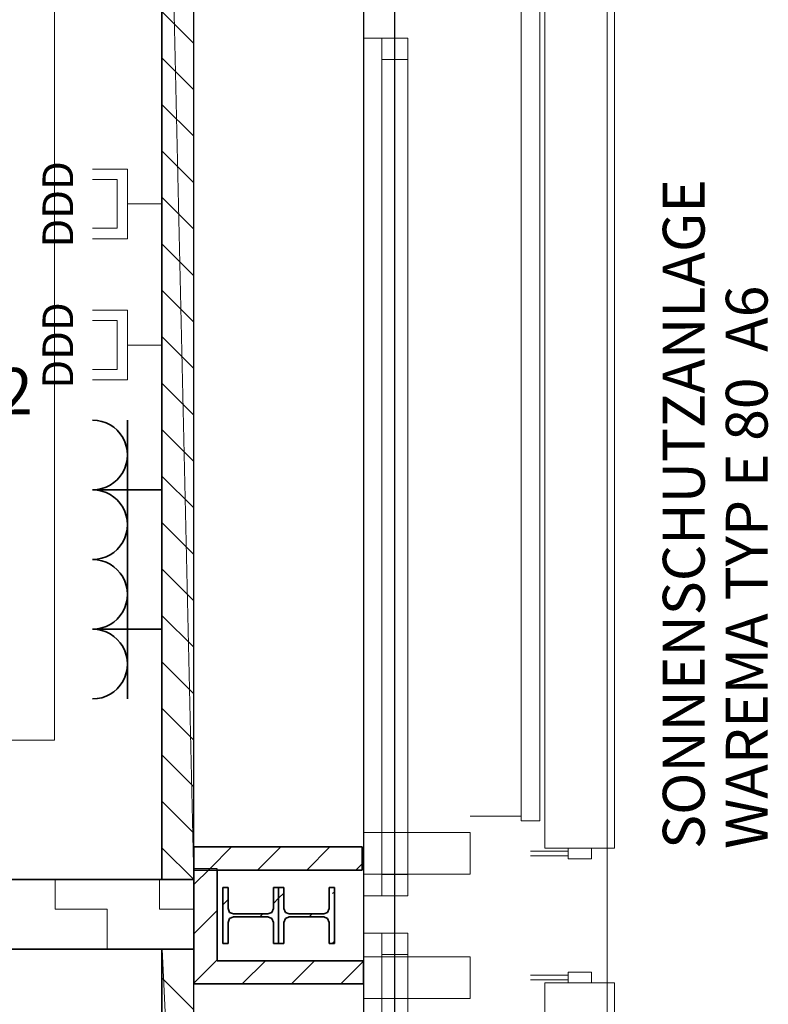
# Model space of a CAD drawing. Units: millimetres. Extents: x -581937 to -332173, y 334762 to 440608.
# Drawn here: x -482701 to -481089, y 357883 to 360003 of the extents above; entities that cross this region are included whole.
import ezdxf
from ezdxf.lldxf.tags import DXFTag

# ---------------------------------------------------------------- set-up
doc = ezdxf.new("R2010")
doc.units = ezdxf.units.MM
doc.header["$LTSCALE"] = 50
doc.linetypes.add('XREF-ARC_100_EG_V7_AF$0$AUSGEZOGEN', pattern=[0])
doc.layers.get('0').update_dxf_attribs({"lineweight": 35})
for name, color, linetype, lineweight, true_color in [('2D-NovaObj-44_EK_GT_ZA ( VM_Kanal )', 7, 'Continuous', 35, 0x009900), ('2D-NovaObj-44_EL_NI_ZA ( VM_Schalter + Stkd. )', 7, 'Continuous', 35, 0x0087ff), ('2D-NovaObj-45_IT_DV_ZA ( VM_EDV )', 6, 'Continuous', 0, 0xff00ff), ('3D-NovaObj-44_EK_GT_ZA ( VM_Kanal )', 7, 'Continuous', 35, 0x009900), ('44_EK_GT_ZA ( VM_Kanal )', 7, 'Continuous', 35, 0x009900), ('44_EL_NI_ZA ( VM_Schalter + Stkd. )', 7, 'Continuous', 35, 0x0087ff), ('45_IT_DV_TB ( VM_EDV )', 6, 'Continuous', 35, 0xff00ff), ('45_IT_DV_ZA ( VM_EDV )', 6, 'Continuous', 0, 0xff00ff), ('XREF-ARC_100_EG_V7_AF$0$Raum', 7, 'XREF-ARC_100_EG_V7_AF$0$PUNKT2_S9', 25, 0x990000)]:
    doc.layers.add(name, color=color, linetype=linetype, lineweight=lineweight, true_color=true_color)
for name, color, linetype, lineweight in [('3D-NovaObj-DefPoints', 9, 'Continuous', 0), ('XREF-ARC_100_EG_V7_AF$0$Abbruch Bauteilöffnungen', 7, 'XREF-ARC_100_EG_V7_AF$0$VERDECKT2_S2', 25), ('XREF-ARC_100_EG_V7_AF$0$Bestand Dachhaut', 7, 'XREF-ARC_100_EG_V7_AF$0$AUSGEZOGEN', 35), ('XREF-ARC_100_EG_V7_AF$0$Bestand nicht tragend', 7, 'XREF-ARC_100_EG_V7_AF$0$AUSGEZOGEN', 35), ('XREF-ARC_100_EG_V7_AF$0$Bestand tragend', 7, 'XREF-ARC_100_EG_V7_AF$0$AUSGEZOGEN', 35), ('XREF-ARC_100_EG_V7_AF$0$Deckenspiegel', 7, 'XREF-ARC_100_EG_V7_AF$0$AUSGEZOGEN', 13), ('XREF-ARC_100_EG_V7_AF$0$Elektro', 7, 'XREF-ARC_100_EG_V7_AF$0$AUSGEZOGEN', 25), ('XREF-ARC_100_EG_V7_AF$0$Fensterbank', 7, 'XREF-ARC_100_EG_V7_AF$0$AUSGEZOGEN', 18), ('XREF-ARC_100_EG_V7_AF$0$STANDARD', 7, 'XREF-ARC_100_EG_V7_AF$0$AUSGEZOGEN', 25), ('XREF-ARC_100_EG_V7_AF$0$Stütze Holz', 7, 'XREF-ARC_100_EG_V7_AF$0$AUSGEZOGEN', 35), ('XREF-ARC_100_EG_V7_AF$0$Versch-2D', 7, 'XREF-ARC_100_EG_V7_AF$0$AUSGEZOGEN', 13), ('XREF-ARC_100_EG_V7_AF$0$Wand Dämmung', 7, 'XREF-ARC_100_EG_V7_AF$0$AUSGEZOGEN', 35), ('XREF-ARC_100_EG_V7_AF$0$Wand Mauerwerk nicht tragend', 7, 'XREF-ARC_100_EG_V7_AF$0$AUSGEZOGEN', 35), ('XREF-ARC_100_EG_V7_AF$0$Wand Trockenbau', 7, 'XREF-ARC_100_EG_V7_AF$0$AUSGEZOGEN', 35)]:
    doc.layers.add(name, color=color, linetype=linetype, lineweight=lineweight)
doc.layers.get('XREF-ARC_100_EG_V7_AF$0$Abbruch Bauteilöffnungen').off()
doc.layers.get('XREF-ARC_100_EG_V7_AF$0$Wand Dämmung').off()
doc.styles.get("Standard").update_dxf_attribs({"font": 'arial.ttf'})
doc.styles.add('XREF-ARC_100_EG_V7_AF$0$ARIAL', font='arial.ttf')
tags = doc.linetypes.add('XREF-ARC_100_EG_V7_AF$0$PUNKT2_S9', pattern=[0.05, 0, -0.05]).pattern_tags.tags
tags[6:7] = [DXFTag(74, 4), DXFTag(75, 0), DXFTag(340, '0'), DXFTag(46, 1.0), DXFTag(50, 0.0), DXFTag(44, 0.0), DXFTag(45, 0.0)]
tags[4:5] = [DXFTag(74, 4), DXFTag(75, 0), DXFTag(340, '0'), DXFTag(46, 1.0), DXFTag(50, 0.0), DXFTag(44, 0.0), DXFTag(45, 0.0)]
tags = doc.linetypes.add('XREF-ARC_100_EG_V7_AF$0$VERDECKT2_S2', pattern=[0.135, 0.1, -0.035]).pattern_tags.tags
tags[6:7] = [DXFTag(74, 4), DXFTag(75, 0), DXFTag(340, '0'), DXFTag(46, 1.0), DXFTag(50, 0.0), DXFTag(44, 0.0), DXFTag(45, 0.0)]
tags[4:5] = [DXFTag(74, 4), DXFTag(75, 0), DXFTag(340, '0'), DXFTag(46, 1.0), DXFTag(50, 0.0), DXFTag(44, 0.0), DXFTag(45, 0.0)]
pattern_1 = [(45, (0, 0), (-106.066017, 106.066017), []), (45, (-53.03, 53.03), (-106.066017, 106.066017), [])]
pattern_2 = [(45, (0, 0), (-106.066017, 106.066017), []), (45, (-53.03, 53.03), (-106.066017, 106.066017), [100, -35])]

# ---------------------------------------------------------------- blocks, each defined once
blk = doc.blocks.new('Kabelkanal_A0CN0A5X2Q', base_point=(-459962.8, 435299.9, -86.5))
at = {"layer": '2D-NovaObj-44_EK_GT_ZA ( VM_Kanal )', "lineweight": 18, "ltscale": 0.18}
for p, q in [((-459962.8, 435299.9), (-459962.8, 438299.9)), ((-459962.8, 438299.9), (-459894.8, 438299.9)), ((-459894.8, 438299.9), (-459894.8, 435299.9)), ((-459894.8, 438199.9), (-459962.8, 438267.9)), ((-459894.8, 438099.9), (-459962.8, 438167.9)), ((-459894.8, 437999.9), (-459962.8, 438067.9)), ((-459894.8, 437899.9), (-459962.8, 437967.9)), ((-459894.8, 437799.9), (-459962.8, 437867.9)), ((-459894.8, 437699.9), (-459962.8, 437767.9)), ((-459894.8, 437599.9), (-459962.8, 437667.9)), ((-459894.8, 437499.9), (-459962.8, 437567.9)), ((-459894.8, 437399.9), (-459962.8, 437467.9)), ((-459894.8, 437299.9), (-459962.8, 437367.9)), ((-459894.8, 437199.9), (-459962.8, 437267.9)), ((-459894.8, 437099.9), (-459962.8, 437167.9)), ((-459894.8, 436999.9), (-459962.8, 437067.9)), ((-459894.8, 436899.9), (-459962.8, 436967.9)), ((-459894.8, 436799.9), (-459962.8, 436867.9)), ((-459894.8, 436699.9), (-459962.8, 436767.9)), ((-459894.8, 436599.9), (-459962.8, 436667.9)), ((-459894.8, 436499.9), (-459962.8, 436567.9)), ((-459894.8, 436399.9), (-459962.8, 436467.9)), ((-459894.8, 436299.9), (-459962.8, 436367.9)), ((-459894.8, 436199.9), (-459962.8, 436267.9)), ((-459894.8, 436099.9), (-459962.8, 436167.9)), ((-459894.8, 435999.9), (-459962.8, 436067.9)), ((-459894.8, 435899.9), (-459962.8, 435967.9)), ((-459894.8, 435799.9), (-459962.8, 435867.9)), ((-459894.8, 435699.9), (-459962.8, 435767.9)), ((-459894.8, 435599.9), (-459962.8, 435667.9)), ((-459894.8, 435499.9), (-459962.8, 435567.9)), ((-459894.8, 435399.9), (-459962.8, 435467.9)), ((-459894.8, 435299.9), (-459962.8, 435367.9)), ((-459894.8, 435299.9), (-459962.8, 435299.9))]:
    blk.add_line(p, q, dxfattribs=at)
at = {"layer": '3D-NovaObj-44_EK_GT_ZA ( VM_Kanal )', "lineweight": 18, "ltscale": 0.18}
for p, q in [((-459962.8, 438299.9, -86.5), (-459962.8, 438299.9, 86.5)), ((-459962.8, 435299.9, -86.5), (-459962.8, 438299.9, -86.5)), ((-459962.8, 438299.9, -86.5), (-459894.8, 438299.9, -86.5)), ((-459962.8, 435299.9, 86.5), (-459962.8, 438299.9, 86.5)), ((-459962.8, 438299.9, 86.5), (-459894.8, 438299.9, 86.5)), ((-459894.8, 438299.9, -86.5), (-459894.8, 438299.9, 86.5)), ((-459894.8, 438299.9, -86.5), (-459894.8, 435299.9, -86.5)), ((-459894.8, 438299.9, 86.5), (-459894.8, 435299.9, 86.5)), ((-459894.8, 438199.9, -86.5), (-459962.8, 438267.9, -86.5)), ((-459894.8, 438099.9, -86.5), (-459962.8, 438167.9, -86.5)), ((-459894.8, 437999.9, -86.5), (-459962.8, 438067.9, -86.5)), ((-459894.8, 437899.9, -86.5), (-459962.8, 437967.9, -86.5)), ((-459894.8, 437799.9, -86.5), (-459962.8, 437867.9, -86.5)), ((-459894.8, 437699.9, -86.5), (-459962.8, 437767.9, -86.5)), ((-459894.8, 437599.9, -86.5), (-459962.8, 437667.9, -86.5)), ((-459894.8, 437499.9, -86.5), (-459962.8, 437567.9, -86.5)), ((-459894.8, 437399.9, -86.5), (-459962.8, 437467.9, -86.5)), ((-459894.8, 437299.9, -86.5), (-459962.8, 437367.9, -86.5)), ((-459894.8, 437199.9, -86.5), (-459962.8, 437267.9, -86.5)), ((-459894.8, 437099.9, -86.5), (-459962.8, 437167.9, -86.5)), ((-459894.8, 436999.9, -86.5), (-459962.8, 437067.9, -86.5)), ((-459894.8, 436899.9, -86.5), (-459962.8, 436967.9, -86.5)), ((-459894.8, 436799.9, -86.5), (-459962.8, 436867.9, -86.5)), ((-459894.8, 436699.9, -86.5), (-459962.8, 436767.9, -86.5)), ((-459894.8, 436599.9, -86.5), (-459962.8, 436667.9, -86.5)), ((-459894.8, 436499.9, -86.5), (-459962.8, 436567.9, -86.5)), ((-459894.8, 436399.9, -86.5), (-459962.8, 436467.9, -86.5)), ((-459894.8, 436299.9, -86.5), (-459962.8, 436367.9, -86.5)), ((-459894.8, 436199.9, -86.5), (-459962.8, 436267.9, -86.5)), ((-459894.8, 436099.9, -86.5), (-459962.8, 436167.9, -86.5)), ((-459894.8, 435999.9, -86.5), (-459962.8, 436067.9, -86.5)), ((-459894.8, 435899.9, -86.5), (-459962.8, 435967.9, -86.5)), ((-459894.8, 435799.9, -86.5), (-459962.8, 435867.9, -86.5)), ((-459894.8, 435699.9, -86.5), (-459962.8, 435767.9, -86.5)), ((-459894.8, 435599.9, -86.5), (-459962.8, 435667.9, -86.5)), ((-459894.8, 435499.9, -86.5), (-459962.8, 435567.9, -86.5)), ((-459894.8, 435399.9, -86.5), (-459962.8, 435467.9, -86.5)), ((-459894.8, 435299.9, -86.5), (-459962.8, 435367.9, -86.5)), ((-459962.8, 435299.9, -86.5), (-459962.8, 435299.9, 86.5)), ((-459894.8, 435299.9, -86.5), (-459962.8, 435299.9, -86.5)), ((-459894.8, 435299.9, 86.5), (-459962.8, 435299.9, 86.5)), ((-459894.8, 435299.9, -86.5), (-459894.8, 435299.9, 86.5))]:
    blk.add_line(p, q, dxfattribs=at)
for points in [[(-459962.8, 435299.9, 86.5), (-459962.8, 438299.9, 86.5), (-459962.8, 438299.9, -86.5), (-459962.8, 435299.9, -86.5)], [(-459894.8, 438299.9, 86.5), (-459894.8, 435299.9, 86.5), (-459894.8, 435299.9, -86.5), (-459894.8, 438299.9, -86.5)]]:
    blk.add_3dface(points, dxfattribs=at)
at = {"layer": '3D-NovaObj-DefPoints'}
for p in [(-459928.8, 438299.9), (-459928.8, 435299.9)]:
    blk.add_point(p, dxfattribs=at)
at = {"layer": '3D-NovaObj-44_EK_GT_ZA ( VM_Kanal )', "lineweight": 18, "ltscale": 0.18}
mesh = blk.add_polyface(dxfattribs=at)
corners = [(-459894.8, 435299.9, -86.5), (-459962.8, 435299.9, -86.5), (-459962.8, 438299.9, -86.5), (-459894.8, 438299.9, -86.5)]
mesh.append_faces([[corners[k] for k in face] for face in [(0, 2, 3, 3)]], dxfattribs={"vtx0": -1, "vtx2": -1})
mesh.append_faces([[corners[k] for k in face] for face in [(0, 1, 2, 2)]], dxfattribs={"vtx2": -1, "vtx3": -1})
mesh = blk.add_polyface(dxfattribs=at)
corners = [(-459894.8, 435299.9, 86.5), (-459962.8, 435299.9, 86.5), (-459962.8, 438299.9, 86.5), (-459894.8, 438299.9, 86.5)]
mesh.append_faces([[corners[k] for k in face] for face in [(0, 2, 1, 1)]], dxfattribs={"vtx0": -1, "vtx2": -1})
mesh.append_faces([[corners[k] for k in face] for face in [(0, 3, 2, 2)]], dxfattribs={"vtx2": -1, "vtx3": -1})
blk = doc.blocks.new('Kabelkanal_A0CN0A5Y2Q', base_point=(-459962.8, 433719.9, -86.5))
at = {"layer": '2D-NovaObj-44_EK_GT_ZA ( VM_Kanal )', "lineweight": 18, "ltscale": 0.18}
for p, q in [((-459962.8, 433719.9), (-459962.8, 435149.9)), ((-459962.8, 435149.9), (-459894.8, 435149.9)), ((-459894.8, 435149.9), (-459894.8, 433719.9)), ((-459894.8, 435019.9), (-459962.8, 435087.9)), ((-459894.8, 434919.9), (-459962.8, 434987.9)), ((-459894.8, 434819.9), (-459962.8, 434887.9)), ((-459894.8, 434719.9), (-459962.8, 434787.9)), ((-459894.8, 434619.9), (-459962.8, 434687.9)), ((-459894.8, 434519.9), (-459962.8, 434587.9)), ((-459894.8, 434419.9), (-459962.8, 434487.9)), ((-459894.8, 434319.9), (-459962.8, 434387.9)), ((-459894.8, 434219.9), (-459962.8, 434287.9)), ((-459894.8, 434119.9), (-459962.8, 434187.9)), ((-459894.8, 434019.9), (-459962.8, 434087.9)), ((-459894.8, 433919.9), (-459962.8, 433987.9)), ((-459894.8, 433819.9), (-459962.8, 433887.9)), ((-459894.8, 433719.9), (-459962.8, 433787.9)), ((-459894.8, 433719.9), (-459962.8, 433719.9))]:
    blk.add_line(p, q, dxfattribs=at)
at = {"layer": '3D-NovaObj-44_EK_GT_ZA ( VM_Kanal )', "lineweight": 18, "ltscale": 0.18}
for p, q in [((-459962.8, 435149.9, -86.5), (-459962.8, 435149.9, 86.5)), ((-459962.8, 433719.9, -86.5), (-459962.8, 435149.9, -86.5)), ((-459962.8, 435149.9, -86.5), (-459894.8, 435149.9, -86.5)), ((-459962.8, 433719.9, 86.5), (-459962.8, 435149.9, 86.5)), ((-459962.8, 435149.9, 86.5), (-459894.8, 435149.9, 86.5)), ((-459894.8, 435149.9, -86.5), (-459894.8, 435149.9, 86.5)), ((-459894.8, 435149.9, -86.5), (-459894.8, 433719.9, -86.5)), ((-459894.8, 435149.9, 86.5), (-459894.8, 433719.9, 86.5)), ((-459894.8, 435019.9, -86.5), (-459962.8, 435087.9, -86.5)), ((-459894.8, 434919.9, -86.5), (-459962.8, 434987.9, -86.5)), ((-459894.8, 434819.9, -86.5), (-459962.8, 434887.9, -86.5)), ((-459894.8, 434719.9, -86.5), (-459962.8, 434787.9, -86.5)), ((-459894.8, 434619.9, -86.5), (-459962.8, 434687.9, -86.5)), ((-459894.8, 434519.9, -86.5), (-459962.8, 434587.9, -86.5)), ((-459894.8, 434419.9, -86.5), (-459962.8, 434487.9, -86.5)), ((-459894.8, 434319.9, -86.5), (-459962.8, 434387.9, -86.5)), ((-459894.8, 434219.9, -86.5), (-459962.8, 434287.9, -86.5)), ((-459894.8, 434119.9, -86.5), (-459962.8, 434187.9, -86.5)), ((-459894.8, 434019.9, -86.5), (-459962.8, 434087.9, -86.5)), ((-459894.8, 433919.9, -86.5), (-459962.8, 433987.9, -86.5)), ((-459894.8, 433819.9, -86.5), (-459962.8, 433887.9, -86.5)), ((-459894.8, 433719.9, -86.5), (-459962.8, 433787.9, -86.5)), ((-459962.8, 433719.9, -86.5), (-459962.8, 433719.9, 86.5)), ((-459894.8, 433719.9, -86.5), (-459962.8, 433719.9, -86.5)), ((-459894.8, 433719.9, 86.5), (-459962.8, 433719.9, 86.5)), ((-459894.8, 433719.9, -86.5), (-459894.8, 433719.9, 86.5))]:
    blk.add_line(p, q, dxfattribs=at)
for points in [[(-459962.8, 433719.9, 86.5), (-459962.8, 435149.9, 86.5), (-459962.8, 435149.9, -86.5), (-459962.8, 433719.9, -86.5)], [(-459894.8, 435149.9, 86.5), (-459894.8, 433719.9, 86.5), (-459894.8, 433719.9, -86.5), (-459894.8, 435149.9, -86.5)]]:
    blk.add_3dface(points, dxfattribs=at)
at = {"layer": '3D-NovaObj-DefPoints'}
for p in [(-459928.8, 435149.9), (-459928.8, 433719.9)]:
    blk.add_point(p, dxfattribs=at)
at = {"layer": '3D-NovaObj-44_EK_GT_ZA ( VM_Kanal )', "lineweight": 18, "ltscale": 0.18}
mesh = blk.add_polyface(dxfattribs=at)
corners = [(-459894.8, 433719.9, -86.5), (-459962.8, 433719.9, -86.5), (-459962.8, 435149.9, -86.5), (-459894.8, 435149.9, -86.5)]
mesh.append_faces([[corners[k] for k in face] for face in [(0, 2, 3, 3)]], dxfattribs={"vtx0": -1, "vtx2": -1})
mesh.append_faces([[corners[k] for k in face] for face in [(0, 1, 2, 2)]], dxfattribs={"vtx2": -1, "vtx3": -1})
mesh = blk.add_polyface(dxfattribs=at)
corners = [(-459894.8, 433719.9, 86.5), (-459962.8, 433719.9, 86.5), (-459962.8, 435149.9, 86.5), (-459894.8, 435149.9, 86.5)]
mesh.append_faces([[corners[k] for k in face] for face in [(0, 2, 1, 1)]], dxfattribs={"vtx0": -1, "vtx2": -1})
mesh.append_faces([[corners[k] for k in face] for face in [(0, 3, 2, 2)]], dxfattribs={"vtx2": -1, "vtx3": -1})
blk = doc.blocks.new('Monitor_A0CN0A602Q', base_point=(-460220.8, 436660.4))
at = {"layer": '2D-NovaObj-45_IT_DV_ZA ( VM_EDV )', "color": 94, "linetype": 'Continuous', "ltscale": 0.13, "true_color": 0x009900}
for p, q in [((-460037.8, 436829.3), (-460112.8, 436829.3)), ((-460037.8, 436679.3), (-460037.8, 436829.3)), ((-460060.3, 436806.8), (-460112.8, 436806.8)), ((-460060.3, 436701.8), (-460060.3, 436806.8)), ((-459962.8, 436754.3), (-460037.8, 436754.3)), ((-460060.3, 436701.8), (-460112.8, 436701.8)), ((-460037.8, 436679.3), (-460112.8, 436679.3))]:
    blk.add_line(p, q, dxfattribs=at)
at = {"layer": '2D-NovaObj-45_IT_DV_ZA ( VM_EDV )', "color": 94, "ltscale": 0.13, "true_color": 0x009900, "insert": (-460220.8, 436660.4), "char_height": 66, "attachment_point": 1, "rotation": 90}
blk.add_mtext('{\\fArial;DDD}', dxfattribs=at)
blk = doc.blocks.new('Monitor_A0CN0A612Q', base_point=(-460220.8, 436356.8))
at = {"layer": '2D-NovaObj-45_IT_DV_ZA ( VM_EDV )', "color": 1, "linetype": 'Continuous', "ltscale": 0.13, "true_color": 0xff0000}
for p, q in [((-460037.8, 436525.6), (-460112.8, 436525.6)), ((-460037.8, 436375.6), (-460037.8, 436525.6)), ((-460060.3, 436503.1), (-460112.8, 436503.1)), ((-460060.3, 436398.1), (-460060.3, 436503.1)), ((-459962.8, 436450.6), (-460037.8, 436450.6)), ((-460060.3, 436398.1), (-460112.8, 436398.1)), ((-460037.8, 436375.6), (-460112.8, 436375.6))]:
    blk.add_line(p, q, dxfattribs=at)
at = {"layer": '2D-NovaObj-45_IT_DV_ZA ( VM_EDV )', "color": 1, "ltscale": 0.13, "true_color": 0xff0000, "insert": (-460220.8, 436356.8), "char_height": 66, "attachment_point": 1, "rotation": 90}
blk.add_mtext('{\\fArial;DDD}', dxfattribs=at)
blk = doc.blocks.new('Steckdose m. Schuko. _multi_A0CN0A622Q', base_point=(-460112.8, 435988.8))
at = {"layer": '2D-NovaObj-44_EL_NI_ZA ( VM_Schalter + Stkd. )', "ltscale": 0.35}
for p, q in [((-460037.8, 436288.8), (-460037.8, 435988.8)), ((-460112.8, 436138.8), (-459962.8, 436138.8))]:
    blk.add_line(p, q, dxfattribs=at)
for centre in [(-460112.8, 436213.8), (-460112.8, 436063.8)]:
    blk.add_ellipse(centre, major_axis=(0, -75), ratio=1, start_param=0, end_param=3.141593, dxfattribs=at)
blk = doc.blocks.new('Steckdose m. Schuko. _multi_A0CN0A632Q', base_point=(-460112.8, 435688.8))
at = {"layer": '2D-NovaObj-44_EL_NI_ZA ( VM_Schalter + Stkd. )', "ltscale": 0.35}
for p, q in [((-460037.8, 435988.8), (-460037.8, 435688.8)), ((-460112.8, 435838.8), (-459962.8, 435838.8))]:
    blk.add_line(p, q, dxfattribs=at)
for centre in [(-460112.8, 435913.8), (-460112.8, 435763.8)]:
    blk.add_ellipse(centre, major_axis=(0, -75), ratio=1, start_param=0, end_param=3.141593, dxfattribs=at)
blk = doc.blocks.new('XREF-ARC_100_EG_V7_AF$0$f_16_$F1')
at = {"layer": 'XREF-ARC_100_EG_V7_AF$0$STANDARD', "color": 8, "linetype": 'XREF-ARC_100_EG_V7_AF$0$AUSGEZOGEN', "lineweight": 13, "true_color": 0x808080}
for p, q in [((0, 0.11), (0, 0)), ((3.57345, 0), (3.57345, 0.11)), ((0, 0), (-0.01, 0)), ((-0.01, 0), (-0.01, -0.04)), ((3.58345, 0), (3.57345, 0)), ((3.58345, -0.04), (3.58345, 0)), ((-0.01, -0.04), (3.58345, -0.04))]:
    blk.add_line(p, q, dxfattribs=at)
blk = doc.blocks.new('XREF-ARC_100_EG_V7_AF$0$FE-BEST__21_$F2', base_point=(0, -0.06749))
at = {"layer": 'XREF-ARC_100_EG_V7_AF$0$STANDARD', "color": 8, "linetype": 'XREF-ARC_100_EG_V7_AF$0$AUSGEZOGEN', "lineweight": 18, "true_color": 0x808080}
for p, q in [((1.994, 0.00051), (1.914, 0.00051)), ((1.914, 0.00051), (1.914, -0.06749)), ((1.994, -0.06749), (1.994, 0.00051)), ((1.914, -0.06749), (1.994, -0.06749))]:
    blk.add_line(p, q, dxfattribs=at)
blk = doc.blocks.new('XREF-ARC_100_EG_V7_AF$0$FE-BEST__21_$F3', base_point=(0, -0.06749))
at = {"layer": 'XREF-ARC_100_EG_V7_AF$0$STANDARD', "color": 8, "linetype": 'XREF-ARC_100_EG_V7_AF$0$AUSGEZOGEN', "lineweight": 18, "true_color": 0x808080}
for p, q in [((3.92, 0.00051), (3.84, 0.00051)), ((3.84, 0.00051), (3.84, -0.06749)), ((3.92, -0.06749), (3.92, 0.00051)), ((3.84, -0.06749), (3.92, -0.06749))]:
    blk.add_line(p, q, dxfattribs=at)
blk = doc.blocks.new('XREF-ARC_100_EG_V7_AF$0$FE-BEST__21_$F9', base_point=(0, -0.06749))
at = {"layer": 'XREF-ARC_100_EG_V7_AF$0$STANDARD', "color": 8, "linetype": 'XREF-ARC_100_EG_V7_AF$0$AUSGEZOGEN', "lineweight": 18, "true_color": 0x808080}
for p, q in [((3.84, -0.03949), (3.794, -0.03949)), ((3.794, -0.03949), (3.794, -0.09549)), ((3.84, -0.09549), (3.84, -0.03949)), ((3.794, -0.09549), (3.84, -0.09549))]:
    blk.add_line(p, q, dxfattribs=at)
blk = doc.blocks.new('XREF-ARC_100_EG_V7_AF$0$FE-BEST__21_$F10', base_point=(0, -0.06749))
at = {"layer": 'XREF-ARC_100_EG_V7_AF$0$STANDARD', "color": 8, "linetype": 'XREF-ARC_100_EG_V7_AF$0$AUSGEZOGEN', "lineweight": 18, "true_color": 0x808080}
for p, q in [((2.04, -0.03949), (1.994, -0.03949)), ((1.994, -0.03949), (1.994, -0.09549)), ((2.04, -0.09549), (2.04, -0.03949)), ((1.994, -0.09549), (2.04, -0.09549))]:
    blk.add_line(p, q, dxfattribs=at)
blk = doc.blocks.new('XREF-ARC_100_EG_V7_AF$0$FE-BEST__21_$F12', base_point=(0, -0.06749))
at = {"layer": 'XREF-ARC_100_EG_V7_AF$0$STANDARD', "color": 8, "linetype": 'XREF-ARC_100_EG_V7_AF$0$AUSGEZOGEN', "lineweight": 18, "true_color": 0x808080}
for p, q in [((3.966, -0.03949), (3.92, -0.03949)), ((3.92, -0.03949), (3.92, -0.09549)), ((3.966, -0.09549), (3.966, -0.03949)), ((3.92, -0.09549), (3.966, -0.09549))]:
    blk.add_line(p, q, dxfattribs=at)
blk = doc.blocks.new('XREF-ARC_100_EG_V7_AF$0$FE-BEST__21_$F15', base_point=(0, -0.06749))
at = {"layer": 'XREF-ARC_100_EG_V7_AF$0$STANDARD', "color": 8, "linetype": 'XREF-ARC_100_EG_V7_AF$0$AUSGEZOGEN', "lineweight": 18, "true_color": 0x808080}
for p, q in [((3.84, -0.03949), (1.994, -0.03949)), ((5.766, -0.03949), (3.92, -0.03949)), ((3.84, -0.09549), (1.994, -0.09549)), ((5.766, -0.09549), (3.92, -0.09549))]:
    blk.add_line(p, q, dxfattribs=at)
blk = doc.blocks.new('XREF-ARC_100_EG_V7_AF$0$FE-BEST__21_$F16', base_point=(0, -0.06749))
at = {"layer": 'XREF-ARC_100_EG_V7_AF$0$STANDARD', "color": 8, "linetype": 'XREF-ARC_100_EG_V7_AF$0$AUSGEZOGEN', "lineweight": 18, "true_color": 0x808080}
for p, q in [((1.994, 0.00051), (3.84, 0.00051)), ((3.92, 0.00051), (5.766, 0.00051)), ((3.794, -0.06749), (2.04, -0.06749)), ((5.72, -0.06749), (3.966, -0.06749))]:
    blk.add_line(p, q, dxfattribs=at)
blk = doc.blocks.new('XREF-ARC_100_EG_V7_AF')
at = {"layer": 'XREF-ARC_100_EG_V7_AF$0$Bestand tragend', "lineweight": 13, "true_color": 0x808080}
h = blk.add_hatch(dxfattribs=at)
h.set_pattern_fill('SCHRAFFUR_303', color=8, scale=50, style=0, pattern_type=2)
h.set_pattern_definition(pattern_2)
h.paths.add_polyline_path([(-459712.3, 435162.7), (-459712.3, 435282.7), (-459723.3, 435282.7), (-459723.3, 435237.9), (-459726.8, 435229.4), (-459735.3, 435225.9), (-459809.3, 435225.9), (-459817.8, 435229.4), (-459821.3, 435237.9), (-459821.3, 435282.7), (-459832.3, 435282.7), (-459832.3, 435162.7), (-459821.3, 435162.7), (-459821.3, 435207.4), (-459817.8, 435215.9), (-459809.3, 435219.4), (-459735.3, 435219.4), (-459726.8, 435215.9), (-459723.3, 435207.4), (-459723.3, 435162.7)], flags=0)
h = blk.add_hatch(dxfattribs=at)
h.set_pattern_fill('SCHRAFFUR_303', color=8, scale=50, style=0, pattern_type=2)
h.set_pattern_definition(pattern_2)
h.paths.add_polyline_path([(-459592.3, 435162.7), (-459592.3, 435282.7), (-459603.3, 435282.7), (-459603.3, 435237.9), (-459606.8, 435229.4), (-459615.3, 435225.9), (-459689.3, 435225.9), (-459697.8, 435229.4), (-459701.3, 435237.9), (-459701.3, 435282.7), (-459712.3, 435282.7), (-459712.3, 435162.7), (-459701.3, 435162.7), (-459701.3, 435207.4), (-459697.8, 435215.9), (-459689.3, 435219.4), (-459615.3, 435219.4), (-459606.8, 435215.9), (-459603.3, 435207.4), (-459603.3, 435162.7)], flags=0)
at = {"layer": 'XREF-ARC_100_EG_V7_AF$0$Wand Mauerwerk nicht tragend', "lineweight": 13, "true_color": 0x808080}
h = blk.add_hatch(dxfattribs=at)
h.set_pattern_fill('SCHRAFFUR_5', color=8, scale=50, style=0, pattern_type=2)
h.set_pattern_definition(pattern_1)
h.paths.add_polyline_path([(-459532.3, 435370.2), (-459894.8, 435370.2), (-459894.8, 435323.4), (-459844.8, 435323.4), (-459844.8, 435320.2), (-459532.3, 435320.2)], flags=0)
h = blk.add_hatch(dxfattribs=at)
h.set_pattern_fill('SCHRAFFUR_5', color=8, scale=50, style=0, pattern_type=2)
h.set_pattern_definition(pattern_1)
h.paths.add_polyline_path([(-459844.8, 435125.2), (-459844.8, 435323.4), (-459894.8, 435323.4), (-459894.8, 435125.2)], flags=0)
h = blk.add_hatch(dxfattribs=at)
h.set_pattern_fill('SCHRAFFUR_5', color=8, scale=50, style=0, pattern_type=2)
h.set_pattern_definition(pattern_1)
h.paths.add_polyline_path([(-459894.8, 435075.2), (-459529.8, 435075.2), (-459529.8, 435125.2), (-459894.8, 435125.2)], flags=0)
at = {"layer": 'XREF-ARC_100_EG_V7_AF$0$Wand Trockenbau', "lineweight": 13, "true_color": 0x808080}
h = blk.add_hatch(dxfattribs=at)
h.set_pattern_fill('MUSTER', color=8, scale=112.5, angle=180, style=0, pattern_type=2)
h.set_pattern_definition([(180, (-225, -225), (-112.5, -112.5), [112.5, -112.5]), (270, (-225, -225), (112.5, -112.5), [112.5, -112.5])])
h.paths.add_polyline_path([(-459894.8, 435299.9), (-463304.8, 435299.9), (-463304.8, 435149.9), (-459894.8, 435149.9)], flags=0)
at = {"layer": 'XREF-ARC_100_EG_V7_AF$0$Bestand Dachhaut', "color": 8, "linetype": 'XREF-ARC_100_EG_V7_AF$0$VERDECKT2_S2', "lineweight": 18, "true_color": 0x808080}
blk.add_line((-459004.8, 430603.9), (-459004.8, 447744.9), dxfattribs=at)
at = {"layer": 'XREF-ARC_100_EG_V7_AF$0$Bestand nicht tragend', "color": 8, "linetype": 'XREF-ARC_100_EG_V7_AF$0$PUNKT2_S9', "lineweight": 25, "true_color": 0x808080}
for p, q in [((-459461.8, 431344.9), (-459461.8, 439104.9)), ((-459529.8, 439044.9), (-459529.8, 431404.9))]:
    blk.add_line(p, q, dxfattribs=at)
at = {"layer": 'XREF-ARC_100_EG_V7_AF$0$Bestand tragend', "color": 8, "true_color": 0x808080}
for p, q in [((-459821.3, 435282.7), (-459832.3, 435282.7)), ((-459832.3, 435282.7), (-459832.3, 435162.7)), ((-459821.3, 435237.9), (-459821.3, 435282.7)), ((-459712.3, 435282.7), (-459723.3, 435282.7)), ((-459723.3, 435282.7), (-459723.3, 435237.9)), ((-459701.3, 435282.7), (-459712.3, 435282.7)), ((-459712.3, 435282.7), (-459712.3, 435162.7)), ((-459701.3, 435237.9), (-459701.3, 435282.7)), ((-459592.3, 435282.7), (-459603.3, 435282.7)), ((-459603.3, 435282.7), (-459603.3, 435237.9)), ((-459592.3, 435162.7), (-459592.3, 435282.7)), ((-459817.8, 435229.4), (-459821.3, 435237.9)), ((-459809.3, 435225.9), (-459817.8, 435229.4)), ((-459726.8, 435229.4), (-459735.3, 435225.9)), ((-459723.3, 435237.9), (-459726.8, 435229.4)), ((-459697.8, 435229.4), (-459701.3, 435237.9)), ((-459689.3, 435225.9), (-459697.8, 435229.4)), ((-459606.8, 435229.4), (-459615.3, 435225.9)), ((-459603.3, 435237.9), (-459606.8, 435229.4)), ((-459821.3, 435207.4), (-459817.8, 435215.9)), ((-459817.8, 435215.9), (-459809.3, 435219.4)), ((-459735.3, 435225.9), (-459809.3, 435225.9)), ((-459809.3, 435219.4), (-459735.3, 435219.4)), ((-459735.3, 435219.4), (-459726.8, 435215.9)), ((-459726.8, 435215.9), (-459723.3, 435207.4)), ((-459701.3, 435207.4), (-459697.8, 435215.9)), ((-459697.8, 435215.9), (-459689.3, 435219.4)), ((-459615.3, 435225.9), (-459689.3, 435225.9)), ((-459689.3, 435219.4), (-459615.3, 435219.4)), ((-459615.3, 435219.4), (-459606.8, 435215.9)), ((-459606.8, 435215.9), (-459603.3, 435207.4)), ((-459821.3, 435162.7), (-459821.3, 435207.4)), ((-459723.3, 435207.4), (-459723.3, 435162.7)), ((-459701.3, 435162.7), (-459701.3, 435207.4)), ((-459603.3, 435207.4), (-459603.3, 435162.7)), ((-459832.3, 435162.7), (-459821.3, 435162.7)), ((-459723.3, 435162.7), (-459712.3, 435162.7)), ((-459712.3, 435162.7), (-459701.3, 435162.7)), ((-459603.3, 435162.7), (-459592.3, 435162.7))]:
    blk.add_line(p, q, dxfattribs=at)
at = {"layer": 'XREF-ARC_100_EG_V7_AF$0$Deckenspiegel', "color": 8, "linetype": 'XREF-ARC_100_EG_V7_AF$0$AUSGEZOGEN', "lineweight": 18, "true_color": 0x808080}
for p, q in [((-460194.8, 439429.9), (-460194.8, 435599.9)), ((-460194.8, 435599.9), (-462854.8, 435599.9))]:
    blk.add_line(p, q, dxfattribs=at)
at = {"layer": 'XREF-ARC_100_EG_V7_AF$0$Elektro', "color": 8, "linetype": 'XREF-ARC_100_EG_V7_AF$0$AUSGEZOGEN', "lineweight": 18, "true_color": 0x808080}
for p, q in [((-459964.2, 435299.9), (-459964.2, 439729.4)), ((-459964.2, 430719.9), (-459964.2, 435149.9))]:
    blk.add_line(p, q, dxfattribs=at)
at = {"layer": 'XREF-ARC_100_EG_V7_AF$0$Fensterbank', "color": 8, "lineweight": 18, "true_color": 0x808080}
blk.add_line((-459894.8, 431404.9), (-459894.8, 439044.9), dxfattribs=at)
at = {"layer": 'XREF-ARC_100_EG_V7_AF$0$Fensterbank', "color": 8, "true_color": 0x808080}
blk.add_line((-459189.8, 435436.4), (-459189.8, 439009.9), dxfattribs=at)
at = {"layer": 'XREF-ARC_100_EG_V7_AF$0$Raum', "color": 8, "true_color": 0x808080}
for p, q in [((-459894.8, 435299.9), (-459894.8, 439729.9)), ((-463154.8, 435299.9), (-459894.8, 435299.9)), ((-459894.8, 435149.9), (-463304.8, 435149.9)), ((-459894.8, 430719.9), (-459894.8, 435149.9))]:
    blk.add_line(p, q, dxfattribs=at)
at = {"layer": 'XREF-ARC_100_EG_V7_AF$0$STANDARD', "color": 8, "linetype": 'XREF-ARC_100_EG_V7_AF$0$VERDECKT2_S2', "lineweight": 25, "true_color": 0x808080}
for p, q in [((-459844.8, 435323.4), (-459894.8, 435323.4)), ((-459894.8, 435323.4), (-459894.8, 435320.2)), ((-459894.8, 435320.2), (-459844.8, 435320.2)), ((-459844.8, 435320.2), (-459844.8, 435323.4))]:
    blk.add_line(p, q, dxfattribs=at)
at = {"layer": 'XREF-ARC_100_EG_V7_AF$0$Stütze Holz', "color": 8, "linetype": 'XREF-ARC_100_EG_V7_AF$0$AUSGEZOGEN', "lineweight": 18, "true_color": 0x808080}
for p, q in [((-459299.8, 435401.4), (-459529.8, 435401.4)), ((-459529.8, 435401.4), (-459529.8, 435311.4)), ((-459299.8, 435311.4), (-459299.8, 435401.4)), ((-459529.8, 435311.4), (-459299.8, 435311.4)), ((-459299.8, 435133.9), (-459529.8, 435133.9)), ((-459529.8, 435133.9), (-459529.8, 435043.9)), ((-459299.8, 435043.9), (-459299.8, 435133.9)), ((-459529.8, 435043.9), (-459299.8, 435043.9))]:
    blk.add_line(p, q, dxfattribs=at)
at = {"layer": 'XREF-ARC_100_EG_V7_AF$0$Versch-2D', "color": 8, "linetype": 'XREF-ARC_100_EG_V7_AF$0$AUSGEZOGEN', "true_color": 0x808080}
for p, q in [((-459138.8, 439061.2), (-459138.8, 435367.9)), ((-458988.8, 439061.2), (-458988.8, 435367.9)), ((-459138.8, 435367.9), (-458988.8, 435367.9)), ((-459138.8, 431384.2), (-459138.8, 435077.4)), ((-459138.8, 435077.4), (-458988.8, 435077.4)), ((-458988.8, 431384.2), (-458988.8, 435077.4))]:
    blk.add_line(p, q, dxfattribs=at)
at = {"layer": 'XREF-ARC_100_EG_V7_AF$0$Versch-2D', "color": 8, "true_color": 0x808080}
for p, q in [((-459088.8, 435361.4), (-459169.8, 435361.4)), ((-459038.8, 435367.9), (-459088.8, 435367.9)), ((-459088.8, 435367.9), (-459088.8, 435344.9)), ((-459038.8, 435344.9), (-459038.8, 435367.9)), ((-459088.8, 435351.4), (-459169.8, 435351.4)), ((-459088.8, 435344.9), (-459038.8, 435344.9)), ((-459088.8, 435093.9), (-459169.8, 435093.9)), ((-459088.8, 435083.9), (-459169.8, 435083.9)), ((-459088.8, 435077.4), (-459088.8, 435100.4)), ((-459088.8, 435100.4), (-459038.8, 435100.4)), ((-459038.8, 435100.4), (-459038.8, 435077.4)), ((-459038.8, 435077.4), (-459088.8, 435077.4))]:
    blk.add_line(p, q, dxfattribs=at)
at = {"layer": 'XREF-ARC_100_EG_V7_AF$0$Wand Mauerwerk nicht tragend', "color": 8, "true_color": 0x808080}
for p, q in [((-459532.3, 435370.2), (-459894.8, 435370.2)), ((-459894.8, 435370.2), (-459894.8, 435323.4)), ((-459532.3, 435320.2), (-459532.3, 435370.2)), ((-459894.8, 435323.4), (-459894.8, 435125.2)), ((-459844.8, 435125.2), (-459844.8, 435320.2)), ((-459844.8, 435320.2), (-459532.3, 435320.2)), ((-459894.8, 435125.2), (-459894.8, 435075.2)), ((-459529.8, 435125.2), (-459844.8, 435125.2)), ((-459529.8, 435075.2), (-459529.8, 435125.2)), ((-459894.8, 435075.2), (-459529.8, 435075.2))]:
    blk.add_line(p, q, dxfattribs=at)
at = {"layer": 'XREF-ARC_100_EG_V7_AF$0$Wand Trockenbau', "color": 8, "true_color": 0x808080}
for p, q in [((-459894.8, 435299.9), (-463154.8, 435299.9)), ((-459894.8, 435149.9), (-459894.8, 435299.9)), ((-463304.8, 435149.9), (-459894.8, 435149.9))]:
    blk.add_line(p, q, dxfattribs=at)
at = {"layer": 'XREF-ARC_100_EG_V7_AF$0$Abbruch Bauteilöffnungen', "color": 8, "true_color": 0x808080, "extrusion": (0, 0, -1), "xscale": 1000, "yscale": 1000, "zscale": -1000, "rotation": 270}
for name in ['XREF-ARC_100_EG_V7_AF$0$FE-BEST__21_$F16', 'XREF-ARC_100_EG_V7_AF$0$FE-BEST__21_$F15', 'XREF-ARC_100_EG_V7_AF$0$FE-BEST__21_$F2', 'XREF-ARC_100_EG_V7_AF$0$FE-BEST__21_$F10', 'XREF-ARC_100_EG_V7_AF$0$FE-BEST__21_$F9', 'XREF-ARC_100_EG_V7_AF$0$FE-BEST__21_$F3', 'XREF-ARC_100_EG_V7_AF$0$FE-BEST__21_$F12']:
    blk.add_blockref(name, (459461.8, 439104.9, -730), dxfattribs=at)
at = {"layer": 'XREF-ARC_100_EG_V7_AF$0$Wand Dämmung', "color": 8, "linetype": 'XREF-ARC_100_EG_V7_AF$0$AUSGEZOGEN', "lineweight": 18, "true_color": 0x808080, "xscale": 1000, "yscale": 1000, "zscale": 1000, "rotation": 90}
blk.add_blockref('XREF-ARC_100_EG_V7_AF$0$f_16_$F1', (-459189.8, 435436.4, 920), dxfattribs=at)
at = {"layer": 'XREF-ARC_100_EG_V7_AF$0$Versch-2D', "color": 8, "linetype": 'XREF-ARC_100_EG_V7_AF$0$AUSGEZOGEN', "true_color": 0x808080, "insert": (-458885.1, 435366), "char_height": 90, "width": 1608.145, "attachment_point": 1, "rotation": 90, "line_spacing_factor": 0.903614, "style": 'XREF-ARC_100_EG_V7_AF$0$ARIAL'}
blk.add_mtext('{\\fArial|i0|b0;\\H90;\\W1;\\C202;SONNENSCHUTZANLAGE}\\P{\\fArial|i0|b0;\\H90;\\W1;\\C202;WAREMA TYP E 80  A6 }\\P', dxfattribs=at)

msp = doc.modelspace()

# ---------------------------------------------------------------- block references
at = {"color": 8, "lineweight": 25, "ltscale": 0.25, "true_color": 0x808080}
msp.add_blockref('XREF-ARC_100_EG_V7_AF', (-22431.2, -77148.3), dxfattribs=at)
at = {"layer": '44_EK_GT_ZA ( VM_Kanal )', "ltscale": 0.35}
for name, p in [('Kabelkanal_A0CN0A5X2Q', (-482394, 358151.6, -86.5)), ('Kabelkanal_A0CN0A5Y2Q', (-482394, 356571.6, -86.5))]:
    msp.add_blockref(name, p, dxfattribs=at)
at = {"layer": '44_EL_NI_ZA ( VM_Schalter + Stkd. )', "ltscale": 0.35}
for name, p in [('Steckdose m. Schuko. _multi_A0CN0A622Q', (-482544, 358840.6)), ('Steckdose m. Schuko. _multi_A0CN0A632Q', (-482544, 358540.6))]:
    msp.add_blockref(name, p, dxfattribs=at)
at = {"layer": '45_IT_DV_ZA ( VM_EDV )', "color": 94, "ltscale": 0.13, "true_color": 0x009900}
msp.add_blockref('Monitor_A0CN0A602Q', (-482652, 359512.2), dxfattribs=at)
at = {"layer": '45_IT_DV_ZA ( VM_EDV )', "color": 1, "ltscale": 0.13, "true_color": 0xff0000}
msp.add_blockref('Monitor_A0CN0A612Q', (-482652, 359208.5), dxfattribs=at)

# ---------------------------------------------------------------- texts
at = {"layer": '45_IT_DV_TB ( VM_EDV )', "color": 1, "ltscale": 0.35, "true_color": 0xff0000, "insert": (-483333, 359420), "char_height": 100, "attachment_point": 1, "line_spacing_factor": 1.002}
msp.add_mtext('{\\fArial;PC-AP-01\\PPort 01/02}', dxfattribs=at)

doc.saveas('drawing.dxf')
